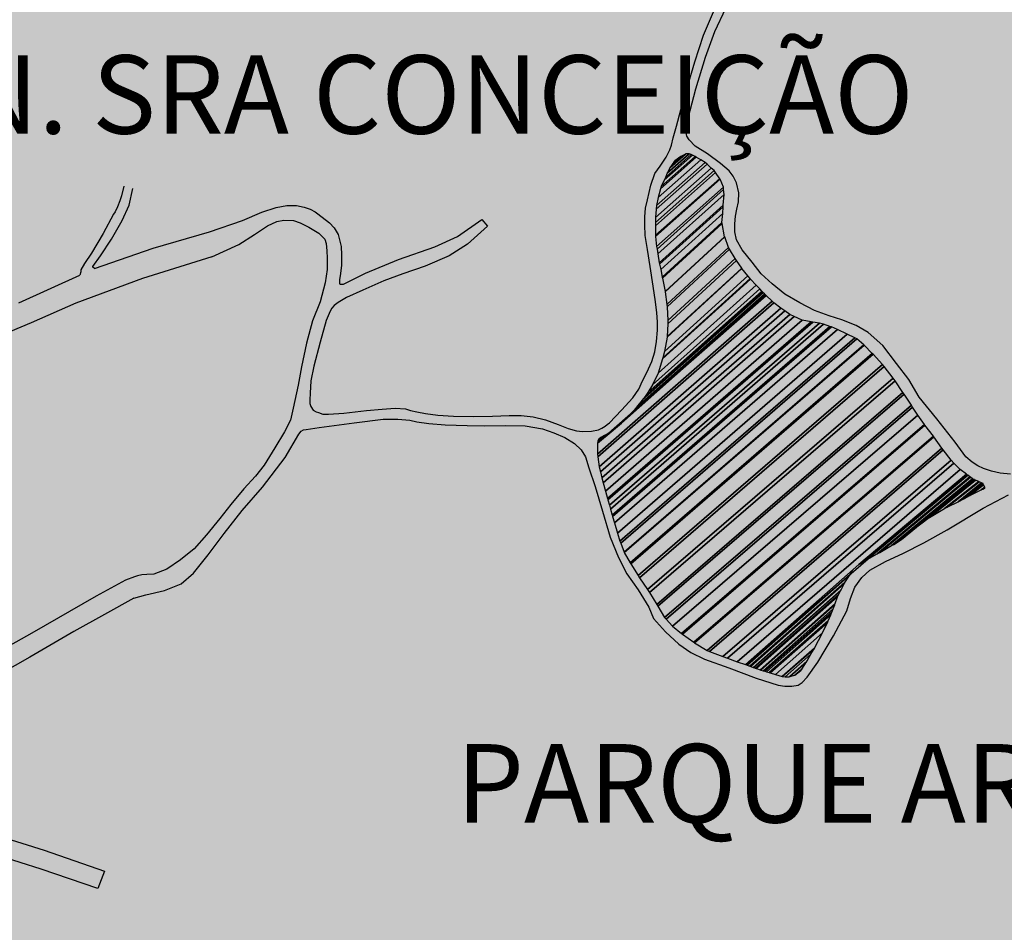
# Model space of a CAD drawing. Extents: x 686083 to 708932, y 7800553 to 7810731.
# Drawn here: x 691160 to 691411, y 7807723 to 7807956 of the extents above; entities that cross this region are included whole.
import ezdxf

# ---------------------------------------------------------------- set-up
doc = ezdxf.new("R2010")
doc.units = 0
for name, color, linetype in [('1', 7, 'CONTINUOUS'), ('1R', 7, 'CONTINUOUS'), ('3', 7, 'CONTINUOUS'), ('59', 7, 'CONTINUOUS')]:
    doc.layers.add(name, color=color, linetype=linetype)
doc.styles.add('SIMPLEX', font='simplex.shx', dxfattribs={"height": 2.5})

msp = doc.modelspace()

# ---------------------------------------------------------------- hatches: boundary and pattern name
at = {"layer": '3'}
h = msp.add_hatch(dxfattribs=at)
h.set_pattern_fill('CROSS', color=82, scale=1.900157747547148, angle=45, style=0)
h.set_pattern_definition([(45, (-904.5318585470086, -6347.425736685283), (1.77635683940025e-15, 17.06390324340725), [6.033000848462194, -18.09900254538658]), (135, (-900.2658827361568, -6347.425736685283), (-17.06390324340725, 1.77635683940025e-15), [6.033000848462194, -18.09900254538658])])
h.paths.add_polyline_path([(691755.446714979, 7807945.44268222), (691732.6181582195, 7807959.380937347), (691676.8134091987, 7807975.853596872), (691594.374377793, 7808021.469645831), (691540.3666964701, 7808062.551804895), (691495.5718855971, 7808116.256241069), (691430.6180330449, 7808176.673004975), (691402.7562374825, 7808222.029992969), (691426.7239032829, 7808247.385019572), (691406.986592814, 7808268.513670046), (691388.6579515407, 7808279.782498976), (691367.5090733798, 7808271.331038787), (691336.4908153604, 7808234.707183253), (691280.0962223451, 7808206.53607998), (691174.3532807891, 7808176.955323283), (691153.5420774458, 7808110.612459063), (691146.4422107899, 7808036.130816716), (691141.1176731099, 7807974.06213539), (691144.6668818138, 7807896.033748169), (691144.6668818138, 7807878.300023801), (691149.9928687416, 7807807.365126328), (691144.6668818138, 7807766.576914243), (691112.4109658796, 7807718.791471972), (691080.2840330304, 7807646.223392161), (691057.9351774064, 7807595.984300157), (691017.4272425423, 7807505.274846429), (690993.6813117081, 7807478.759536803), (690971.331006836, 7807468.990806523), (690957.3631532273, 7807459.222076243), (690961.5543788587, 7807408.982338203), (690992.3929301082, 7807391.813896487), (691015.7185789809, 7807380.161967427), (691039.0442278535, 7807349.090156599), (691058.4829932047, 7807329.670274832), (691126.726639043, 7807300.112775477), (691170.7547976483, 7807300.112775477), (691192.7688769511, 7807300.112775477), (691201.574508672, 7807300.112775477), (691247.2968383572, 7807304.858565612), (691263.5878367404, 7807321.134829792), (691304.3160573224, 7807333.341704909), (691332.8256668051, 7807369.963622332), (691393.1636640196, 7807398.006164176), (691443.7438734822, 7807412.043263013), (691476.0606578385, 7807427.484200941), (691503.1456563958, 7807521.01619171), (691569.7139713798, 7807645.076029885), (691647.8023598582, 7807779.367807095), (691667.3382248351, 7807824.644040425), (691714.8126955262, 7807884.496813752), (691734.0282766632, 7807898.048092525), (691763.417579769, 7807913.858563799)])

# ---------------------------------------------------------------- linework, layer by layer
at = {"layer": '1', "color": 34, "linetype": 'Continuous', "extrusion": (-0.3210472847436379, 0.8027524422409326, 0.5025108530519075), "elevation": 6045952.64270314}
msp.add_lwpolyline([(-3541118.653147081, -3513949.870477283), (-3541134.448435136, -3513948.401540498), (-3541149.293006962, -3513945.417401201)], dxfattribs=at)
at = {"layer": '1', "color": 34, "linetype": 'Continuous'}
for points in [[(691208.1984221615, 7807901.464907523, 101.8649999995891), (691216.6184221616, 7807904.414907523, 103.9749999995805), (691221.5484221615, 7807906.504907523, 105.114999999576), (691225.2284221614, 7807907.714907524, 105.9649999995726), (691227.9084221615, 7807908.204907524, 106.5349999995703), (691230.3884221615, 7807908.204907524, 106.8649999995689), (691232.3784221614, 7807907.784907524, 107.2749999995674), (691233.8484221614, 7807907.254907523, 107.7249999995654), (691235.1184221614, 7807906.564907523, 108.2849999995633), (691235.8784221614, 7807906.054907523, 108.5649999995621), (691238.7784221615, 7807903.804907523, 108.7249999995614), (691239.9984221614, 7807902.524907523, 108.8749999995608), (691241.0484221615, 7807900.784907524, 109.2249999995593), (691241.4584221613, 7807899.154907524, 109.4549999995584), (691241.7484221614, 7807897.744907524, 109.4849999995584), (691241.8784221614, 7807895.634907523, 109.6049999995579), (691241.8584221613, 7807893.034907524, 110.0449999995561), (691241.6184221614, 7807890.844907523, 110.054999999556), (691241.3484221614, 7807889.234907524, 110.054999999556), (691241.3384221614, 7807888.274907523, 110.1049999995559), (691241.4984221614, 7807888.154907524, 110.1049999995559), (691241.9084221615, 7807888.154907524, 110.1049999995559), (691242.3384221614, 7807888.174907524, 110.1049999995559), (691247.9784221613, 7807891.004907523, 110.2349999995553), (691256.3784221613, 7807894.414907523, 110.2049999995555), (691265.6984221613, 7807897.684907523, 109.9149999995566), (691271.4184221613, 7807900.284907524, 109.3049999995591), (691277.6584221612, 7807904.634907523, 108.9749999995605), (691279.0484221613, 7807902.944907524, 108.9249999995606), (691273.9484221612, 7807898.344907523, 109.344999999559), (691269.3084221614, 7807895.354907524, 109.6049999995579), (691263.1884221613, 7807892.744907524, 109.9749999995564), (691257.4584221613, 7807890.784907524, 110.2249999995554), (691252.6884221614, 7807888.974907523, 110.2649999995552), (691247.2884221615, 7807886.644907523, 110.2649999995552), (691243.1284221613, 7807884.734907525, 110.304999999555), (691241.0284221615, 7807883.514907523, 110.5049999995542), (691240.0384221614, 7807882.694907524, 110.6549999995537), (691239.4084221615, 7807882.044907523, 110.7949999995531), (691238.9784221614, 7807881.294907523, 110.8349999995529), (691237.9384221614, 7807878.884907523, 111.2449999995512), (691236.3884221615, 7807873.374907524, 112.3249999995469), (691234.7884221615, 7807867.244907524, 113.4049999995426), (691234.0684221614, 7807863.554907523, 113.9749999995402), (691233.8784221614, 7807860.424907523, 114.4849999995382), (691233.7884221615, 7807858.714907523, 114.5049999995381), (691233.7884221615, 7807857.784907524, 114.7049999995373), (691234.0184221615, 7807856.954907523, 114.7249999995372), (691234.6684221615, 7807856.074907525, 114.7249999995372), (691235.4184221615, 7807855.644907523, 114.7249999995372), (691236.0184221615, 7807855.414907523, 114.7249999995372), (691237.1284221614, 7807855.054907524, 114.784999999537), (691238.5284221615, 7807855.054907524, 114.7749999995371), (691242.4684221614, 7807855.264907524, 114.6949999995373), (691248.2084221614, 7807855.954907523, 114.7149999995373), (691252.2484221613, 7807856.304907524, 114.5849999995377), (691255.5084221615, 7807856.554907524, 114.4649999995383), (691258.1784221614, 7807856.384907523, 114.4949999995381), (691259.4684221613, 7807855.964907523, 114.6949999995373), (691261.0384221614, 7807855.634907523, 114.784999999537), (691263.2884221614, 7807855.234907524, 115.0949999995357), (691266.3984221614, 7807854.774907524, 115.3449999995347), (691270.4284221613, 7807854.484907524, 115.774999999533), (691275.4184221614, 7807854.434907523, 116.0749999995318), (691280.3784221612, 7807854.494907524, 116.6249999995295), (691284.6184221612, 7807854.674907523, 117.1049999995276), (691287.6184221612, 7807854.664907523, 117.6049999995256), (691290.6784221613, 7807854.384907523, 117.9449999995242), (691293.8784221612, 7807853.604907523, 118.2149999995231), (691297.078422161, 7807852.434907523, 118.6849999995212), (691299.6684221613, 7807851.414907523, 118.6749999995213), (691301.7684221612, 7807850.774907523, 118.6849999995212), (691303.318422161, 7807850.574907525, 118.724999999521), (691305.6184221612, 7807850.674907523, 118.7649999995209), (691307.3684221611, 7807851.034907524, 118.7549999995209), (691307.708422161, 7807851.174907523, 118.7049999995211), (691308.2584221611, 7807851.454907523, 118.7149999995211), (691309.068422161, 7807851.954907523, 118.7149999995211), (691309.5384221611, 7807852.354907524, 118.724999999521), (691310.1384221612, 7807852.824907525, 118.724999999521), (691313.2684221611, 7807856.024907524, 118.9049999995204), (691316.0984221612, 7807859.174907523, 119.2049999995191), (691317.6184221611, 7807861.424907523, 119.244999999519), (691318.6184221611, 7807863.554907523, 119.1249999995195), (691319.6684221611, 7807865.644907524, 118.8649999995205), (691320.9784221611, 7807868.484907524, 118.7149999995211), (691321.7184221611, 7807870.934907523, 118.4149999995224), (691322.1684221611, 7807873.544907523, 118.1449999995235), (691322.3784221611, 7807876.474907523, 117.6649999995254), (691322.3784221611, 7807878.534907524, 117.4249999995264), (691322.198422161, 7807880.834907523, 117.2249999995271), (691321.8984221611, 7807883.644907523, 117.1149999995275), (691321.328422161, 7807887.694907525, 116.7149999995292), (691320.4984221611, 7807892.684907523, 116.7749999995289), (691319.8584221611, 7807896.964907523, 116.8049999995289), (691319.2984221611, 7807900.584907523, 116.8549999995286), (691319.1384221611, 7807903.284907524, 116.8849999995284), (691319.198422161, 7807905.304907523, 116.9049999995285), (691319.3684221611, 7807907.524907523, 116.9549999995282), (691319.8984221612, 7807909.624907523, 117.0849999995277), (691320.688422161, 7807913.414907523, 117.4349999995263), (691321.7584221611, 7807916.344907523, 117.7149999995251), (691323.0984221611, 7807918.224907523, 117.8649999995245), (691324.6484221611, 7807920.514907523, 118.2849999995229), (691325.5284221611, 7807922.414907523, 118.3049999995228), (691325.9784221611, 7807923.564907523, 118.2949999995229), (691326.3584221611, 7807925.454907523, 118.2449999995229), (691327.2284221611, 7807928.404907524, 117.8849999995245), (691328.328422161, 7807932.564907523, 117.1549999995275), (691329.9284221611, 7807938.224907523, 116.0749999995318), (691331.9284221611, 7807944.834907523, 114.9649999995363), (691334.118422161, 7807951.634907523, 114.1149999995397), (691336.9484221609, 7807958.204907523, 113.1949999995434)], [(691412.3784221607, 7807839.704907524, 135.604999999453), (691409.7184221607, 7807839.964907524, 135.6749999994528), (691407.5184221609, 7807840.514907523, 135.4349999994537), (691405.4584221607, 7807841.194907525, 135.3949999994539), (691404.0484221608, 7807841.844907523, 135.0949999994551), (691402.6084221607, 7807842.804907523, 134.8849999994558), (691400.9584221607, 7807844.194907525, 134.5449999994574), (691398.2984221608, 7807847.864907525, 133.644999999461), (691393.6384221609, 7807853.834907524, 132.8249999994642), (691389.1384221609, 7807859.384907523, 132.0949999994671), (691386.4284221608, 7807863.884907523, 131.5049999994695), (691383.3584221608, 7807867.914907524, 131.1749999994709), (691379.8184221608, 7807872.494907524, 130.5949999994732), (691376.108422161, 7807875.884907523, 129.8249999994764), (691373.0784221609, 7807877.604907523, 129.3049999994784), (691369.3784221609, 7807879.074907524, 128.9449999994798), (691366.1784221609, 7807880.074907524, 128.7149999994807), (691362.428422161, 7807881.464907523, 127.9349999994839), (691358.678422161, 7807883.404907524, 127.674999999485), (691354.868422161, 7807885.654907524, 126.9949999994877), (691351.668422161, 7807888.214907523, 126.0249999994916), (691348.8384221611, 7807890.834907523, 125.2749999994947), (691346.5184221611, 7807893.744907524, 124.2549999994987), (691344.008422161, 7807896.954907523, 123.3449999995024), (691342.5784221609, 7807899.424907523, 122.6349999995053), (691342.0984221611, 7807901.524907524, 122.4849999995059), (691342.0984221611, 7807903.544907523, 121.8749999995083), (691342.268422161, 7807905.474907524, 121.8049999995087), (691342.668422161, 7807907.284907524, 121.8149999995086), (691343.0884221611, 7807909.124907523, 121.5949999995095), (691343.158422161, 7807911.474907523, 121.4449999995101), (691342.568422161, 7807913.994907524, 120.9649999995121), (691341.7084221609, 7807915.664907523, 120.7149999995131), (691340.6784221611, 7807917.034907524, 120.3649999995144), (691338.4784221611, 7807918.964907523, 120.1049999995155), (691335.1484221611, 7807921.354907523, 119.5049999995179), (691331.9684221611, 7807923.314907523, 118.7349999995211), (691330.5184221611, 7807924.944907524, 118.4149999995224), (691329.908422161, 7807925.904907524, 118.2849999995229), (691329.7284221611, 7807926.854907523, 118.0449999995239), (691329.7284221611, 7807927.354907523, 118.0149999995239), (691329.8084221611, 7807928.064907523, 117.9449999995242), (691330.7284221611, 7807932.414907523, 116.9149999995285), (691332.2184221611, 7807937.974907523, 115.9249999995325), (691334.638422161, 7807946.024907523, 114.8349999995367), (691337.018422161, 7807952.604907523, 113.6749999995415), (691339.8484221611, 7807958.484907524, 112.8649999995447)], [(691186.3984221617, 7807913.184907523, 94.22499999961993), (691185.7684221617, 7807910.644907523, 94.22499999961993), (691185.3684221617, 7807909.394907523, 94.22499999961993), (691184.8184221615, 7807907.904907524, 94.26499999961966), (691184.1784221617, 7807906.644907523, 94.33499999961941), (691183.7584221617, 7807906.014907523, 94.46499999961893), (691181.1384221617, 7807901.054907523, 95.60499999961436), (691178.1684221617, 7807896.104907523, 96.98499999960869), (691176.3984221617, 7807893.474907523, 97.43499999960697), (691175.4584221616, 7807891.784907524, 97.5949999996063), (691175.4384221616, 7807891.334907523, 97.61499999960621), (691175.1984221616, 7807890.484907524, 97.74499999960572)], [(691178.9184221617, 7807892.164907523, 98.01499999960454), (691178.4684221616, 7807892.494907524, 97.52499999960665), (691178.4684221616, 7807892.704907523, 97.44499999960686), (691180.4084221617, 7807895.404907524, 96.91499999960904), (691183.2584221617, 7807899.644907523, 95.66499999961411), (691186.0084221617, 7807904.364907524, 94.71499999961793), (691187.7284221617, 7807908.284907524, 94.46499999961893), (691188.6484221616, 7807912.534907524, 94.33499999961941)], [(691208.8484221615, 7807895.094907524, 101.7049999995898), (691215.6784221616, 7807898.254907523, 103.0849999995842), (691219.7284221615, 7807900.794907524, 104.2949999995793), (691222.9984221614, 7807903.074907524, 105.0249999995764), (691225.3584221615, 7807904.164907523, 105.7249999995735), (691227.1484221616, 7807904.444907524, 105.8149999995731), (691229.6184221614, 7807904.364907524, 106.59499999957), (691231.3384221614, 7807903.804907523, 107.3049999995672), (691233.5484221616, 7807902.724907523, 107.7649999995652), (691236.0584221615, 7807901.164907523, 108.4049999995628), (691237.6084221614, 7807899.614907524, 108.7949999995612), (691237.9284221615, 7807898.524907523, 108.9949999995602), (691238.1384221615, 7807896.694907524, 109.6749999995576), (691238.2084221614, 7807894.754907523, 109.6649999995577), (691238.2084221614, 7807891.874907524, 110.0449999995561), (691237.7084221614, 7807888.494907524, 110.064999999556), (691236.4184221615, 7807883.704907523, 110.7749999995532), (691234.4584221614, 7807878.794907524, 111.5849999995499), (691232.9084221615, 7807873.124907524, 112.6049999995457), (691231.6984221614, 7807867.104907523, 113.6249999995417), (691230.7984221616, 7807862.404907524, 114.1949999995393), (691229.5584221615, 7807856.584907523, 114.5649999995378), (691228.8784221614, 7807853.494907524, 114.7249999995372), (691227.3284221614, 7807850.534907524, 115.2349999995352), (691224.9084221615, 7807846.484907524, 115.9849999995321), (691222.1684221615, 7807841.994907524, 117.0549999995279), (691219.9484221615, 7807839.254907524, 117.9149999995244), (691216.9584221615, 7807835.964907523, 118.9649999995201), (691213.6784221616, 7807832.034907524, 119.9649999995161), (691210.8584221615, 7807828.434907523, 120.5449999995137), (691207.4984221616, 7807824.264907523, 121.2749999995109), (691204.3184221615, 7807820.704907524, 121.4249999995103), (691200.8684221617, 7807817.914907524, 122.0849999995075), (691197.3384221615, 7807815.544907524, 122.6649999995052), (691194.0384221617, 7807814.224907524, 123.0349999995038), (691192.2884221617, 7807814.164907523, 123.1749999995032), (691190.9884221617, 7807814.044907524, 123.3249999995025), (691189.8884221616, 7807813.854907523, 123.4649999995019), (691189.1184221616, 7807813.604907523, 123.5549999995016), (691186.8284221615, 7807812.724907524, 124.3249999994986)], [(691188.9684221616, 7807808.114907525, 124.2949999994986), (691191.9984221617, 7807808.994907524, 123.5849999995014), (691196.7884221617, 7807810.124907524, 122.8449999995044), (691200.9784221615, 7807811.764907524, 122.2349999995069), (691204.1184221616, 7807814.544907524, 122.1649999995073), (691207.8884221616, 7807819.194907525, 121.5449999995098), (691211.9484221615, 7807824.594907524, 120.8449999995125), (691216.5384221615, 7807830.514907523, 119.8149999995167), (691221.6984221614, 7807836.464907524, 118.1349999995235), (691227.4684221614, 7807843.944907525, 116.1649999995314), (691230.9984221614, 7807849.924907523, 115.034999999536), (691231.6284221614, 7807850.734907524, 114.9849999995362), (691232.1984221614, 7807851.044907523, 114.9549999995363), (691232.8384221615, 7807851.154907524, 114.9149999995365), (691236.1584221615, 7807851.604907524, 114.8949999995366), (691245.1084221613, 7807852.794907524, 114.7449999995371), (691252.4484221614, 7807853.754907523, 114.5849999995377), (691256.2584221613, 7807853.764907523, 114.5849999995377), (691259.2784221614, 7807853.464907523, 114.6049999995377), (691261.0984221613, 7807853.034907524, 114.6649999995375), (691264.0884221613, 7807852.614907525, 115.0549999995359), (691268.3184221613, 7807852.324907525, 115.514999999534), (691273.8684221613, 7807852.134907523, 116.284999999531), (691278.4084221614, 7807852.074907525, 116.6849999995294), (691283.7684221612, 7807852.174907523, 117.1549999995275), (691288.7184221612, 7807852.074907525, 117.8149999995248), (691293.0784221612, 7807851.274907523, 118.3449999995226), (691295.9884221612, 7807850.294907523, 118.6349999995214), (691298.7484221611, 7807849.124907524, 118.9649999995201), (691301.2384221612, 7807847.544907523, 119.1849999995192), (691302.9584221612, 7807845.954907523, 119.6449999995174), (691304.0184221612, 7807844.164907524, 119.8349999995166), (691304.9484221612, 7807841.324907524, 120.1449999995154), (691306.4784221611, 7807836.584907523, 120.6049999995135), (691308.3484221612, 7807830.284907524, 121.0149999995118), (691310.328422161, 7807823.664907524, 121.5049999995098), (691312.4784221612, 7807818.474907524, 122.3449999995065), (691314.5984221611, 7807814.324907525, 123.1249999995033), (691317.4784221611, 7807810.264907524, 124.194999999499), (691320.1584221611, 7807805.794907524, 125.2149999994949), (691321.4184221611, 7807802.914907524, 125.5449999994937), (691324.4884221611, 7807799.524907523, 125.9049999994921), (691327.818422161, 7807796.424907524, 126.5149999994896), (691330.9184221611, 7807794.274907524, 126.7749999994887), (691334.3784221611, 7807792.544907524, 127.2849999994866), (691340.628422161, 7807790.354907523, 128.1949999994829), (691347.5384221611, 7807787.764907524, 129.6449999994771), (691353.1984221609, 7807785.974907523, 131.2549999994705), (691354.878422161, 7807785.714907523, 131.3549999994701), (691356.668422161, 7807785.724907523, 131.5049999994695), (691358.288422161, 7807785.994907524, 131.7249999994686), (691359.288422161, 7807786.604907524, 131.8749999994681), (691360.588422161, 7807787.974907523, 132.1749999994669), (691363.308422161, 7807791.824907525, 132.4949999994656), (691367.2884221609, 7807798.514907523, 133.2549999994625), (691370.6284221609, 7807804.914907524, 133.8249999994601), (691371.6384221609, 7807808.064907524, 134.0249999994594), (691372.6984221608, 7807810.894907523, 134.3349999994582), (691374.4484221608, 7807813.414907523, 134.604999999457), (691376.538422161, 7807815.294907524, 135.2449999994544), (691380.5284221609, 7807817.444907525, 135.9849999994514), (691385.1384221609, 7807819.584907523, 136.5149999994493), (691390.2884221608, 7807822.214907524, 136.6449999994489), (691396.2684221609, 7807825.544907523, 136.6249999994488), (691405.4384221607, 7807831.104907524, 136.4849999994494), (691411.8484221607, 7807834.504907524, 136.1649999994508)]]:
    msp.add_polyline3d(points, dxfattribs=at)
at = {"layer": '1R', "linetype": 'Continuous'}
for points in [[(691208.8484221615, 7807895.094907524, 101.7049999995898), (691191.1084221617, 7807889.584907523, 98.49499999960263), (691174.1784221617, 7807883.314907523, 97.79499999960557), (691162.7984221617, 7807878.334907523, 97.53499999960654), (691139.4184221618, 7807868.524907523, 97.82499999960538)], [(691159.6584221618, 7807883.444907524, 97.32499999960737), (691175.1984221616, 7807890.484907524, 97.74499999960572)], [(691186.8284221615, 7807812.724907524, 124.3249999994986), (691179.3584221617, 7807808.634907524, 126.3149999994905), (691162.9684221618, 7807799.184907524, 130.3649999994741), (691152.5784221618, 7807793.444907525, 132.8649999994641), (691142.0184221618, 7807787.214907523, 135.8649999994519), (691135.6084221619, 7807783.494907524, 137.6949999994446), (691134.7084221619, 7807782.834907524, 138.2749999994423), (691134.1684221618, 7807782.004907523, 138.5149999994412), (691130.4884221619, 7807775.574907524, 140.0849999994349), (691125.7984221618, 7807767.514907524, 142.2249999994262), (691122.7684221619, 7807762.454907523, 143.564999999421), (691117.9384221619, 7807753.854907524, 145.1049999994147), (691113.548422162, 7807746.474907524, 146.0749999994108)], [(691188.9684221616, 7807808.114907525, 124.2949999994986), (691181.4884221617, 7807803.944907525, 125.8849999994921), (691173.6184221617, 7807799.634907524, 128.444999999482), (691162.4484221617, 7807793.094907523, 131.164999999471), (691148.0284221618, 7807784.914907524, 135.104999999455)], [(691154.6284221618, 7807747.454907524, 143.9449999994194), (691166.0884221618, 7807743.874907524, 143.9049999994195), (691181.4584221616, 7807738.584907524, 143.4349999994214), (691179.7884221617, 7807734.094907524, 143.3449999994218), (691165.3184221617, 7807739.034907524, 143.8849999994196), (691154.5084221618, 7807742.464907523, 144.3149999994179)]]:
    msp.add_polyline3d(points, dxfattribs=at)

# ---------------------------------------------------------------- texts
at = {"layer": '59', "color": 7, "linetype": 'Continuous', "style": 'SIMPLEX'}
for s, p in [('N. SRA CONCEIÇÃO', (691144.8801541552, 7807926.519924894, -686.5249999972311)), ('PARQUE AREIÃO', (691271.1228081256, 7807750.94061272, -686.5249999972311))]:
    msp.add_text(s, height=19.99999999991934, dxfattribs=at).set_placement(p)

# ---------------------------------------------------------------- meshes
at = {"layer": '1', "color": 34, "linetype": 'Continuous'}
mesh = msp.add_polyface(dxfattribs=at)
corners = [(691326.8484221606, 7807919.604907523, 118.2849999994623), (691326.5705202634, 7807919.237755907, 118.2519027149656), (691328.3184221619, 7807920.744907524, 118.45499999962), (691325.5784221601, 7807917.824907524, 117.8249999994432), (691329.5065484706, 7807921.308608889, 118.6866229052641), (691325.5222035663, 7807917.711450656, 117.8208961472401), (691329.6684221611, 7807921.384907523, 118.7149999996282), (691324.9004558721, 7807916.45667814, 117.7755097281909), (691330.4784221612, 7807921.354907524, 118.7949999994696), (691324.4084221609, 7807915.394907523, 117.594999999521), (691331.0039718894, 7807921.185779423, 118.7965450683939), (691324.0724798439, 7807914.692046608, 117.5721226190364), (691331.3484221604, 7807921.074907523, 118.8749999993692), (691323.348422162, 7807913.084907525, 117.3349999996873), (691331.9654776196, 7807920.717760205, 119.1862246951868), (691323.1554178472, 7807912.453143344, 117.336933946369), (691332.288422162, 7807920.534907524, 119.2649999996144), (691322.5584221608, 7807910.284907524, 117.0549999995441), (691333.4139601209, 7807919.876481829, 119.2860955137371), (691322.184547687, 7807908.236172437, 117.1133074436968), (691334.5884221606, 7807919.174907523, 119.5749999994943), (691322.068422161, 7807907.294907522, 116.8849999995611), (691335.044819483, 7807918.766479786, 119.5774871866518), (691321.8684221616, 7807905.164907523, 116.8449999996986), (691336.1156265306, 7807917.774938765, 119.864167674159), (691321.8692709478, 7807903.885432862, 116.9298005710761), (691336.8284221602, 7807917.114907524, 120.0549999992992), (691321.8984221597, 7807903.064907523, 116.844999999233), (691337.2024217561, 7807916.603861328, 120.0611333360476), (691321.9184221607, 7807900.534907524, 116.8049999994286), (691338.2894666229, 7807915.051907684, 120.3882326622875), (691321.9357999684, 7807900.345629746, 116.8211071134605), (691338.3784221607, 7807914.924907524, 120.4149999995748), (691322.1750024594, 7807897.740254058, 117.0428187340899), (691339.1984221597, 7807912.884907523, 120.9749999992791), (691322.288422161, 7807897.114907525, 116.8149999994962), (691339.2299940479, 7807912.293641642, 121.1765515676818), (691322.4717899873, 7807895.923974788, 116.9316307194122), (691339.358422161, 7807911.054907522, 121.2849999995084), (691322.8245672446, 7807893.632765949, 117.1560139510711), (691339.1484221605, 7807908.304907523, 121.554999999526), (691322.9584221609, 7807893.254907523, 116.8049999994869), (691339.1150009918, 7807907.893594344, 121.649121046763), (691323.2227030739, 7807891.862792457, 116.9516439168536), (691339.038422161, 7807906.204907524, 121.7449999994693), (691323.5784158031, 7807889.989054985, 117.1490214253008), (691338.8284221615, 7807903.854907523, 121.9249999995781), (691323.6984221607, 7807889.714907525, 116.8249999994472), (691338.849631753, 7807903.614756693, 122.0893142353126), (691324.3284221613, 7807886.284907524, 116.9749999996446), (691339.5163950354, 7807900.26532483, 122.4485206080085), (691324.3364462736, 7807886.221007317, 116.9808832138831), (691339.5284221603, 7807900.204907523, 122.4549999994874), (691324.7448436789, 7807882.968725097, 117.2803168849363), (691340.5384221611, 7807897.504907524, 122.9649999994946), (691324.8484221613, 7807882.364907525, 117.1949999995575), (691340.7812304063, 7807897.081815386, 123.1502976472178), (691325.0128852807, 7807878.891936265, 117.458662855163), (691342.2284221601, 7807894.724907522, 123.6049999993897), (691325.0384221612, 7807878.044907524, 117.594999999521), (691342.55220646, 7807894.182208931, 123.9737717073182), (691324.9071207072, 7807874.828165212, 117.7806464912275), (691343.8684221607, 7807892.224907523, 124.3749999995215), (691324.8384221611, 7807874.644907523, 118.0849999995097), (691343.9141831236, 7807892.126472768, 124.6344825297572), (691324.1984221607, 7807871.014907522, 118.294999999588), (691345.400558758, 7807890.322609605, 125.0606967866032), (691323.794342984, 7807869.396744804, 118.3185924571706), (691346.0084221598, 7807889.584907523, 125.2349999992713), (691323.6784221618, 7807869.094907525, 118.5049999996081), (691346.1023040153, 7807889.460325944, 125.4304812542807), (691322.6184221616, 7807865.504907523, 118.9749999996365), (691347.5360007506, 7807887.934041647, 125.8274591655168), (691321.1584221602, 7807862.534907524, 119.2949999993511), (691348.4661303988, 7807886.943844601, 126.085003816212), (691319.968422161, 7807860.544907524, 119.5249999995644), (691349.0013149114, 7807886.374098084, 126.2331916615164), (691319.2573940232, 7807859.564276523, 119.4430471289742), (691349.1884221603, 7807886.174907524, 126.2849999993136), (691318.5384221617, 7807858.594907523, 119.4249999995881), (691349.3713749951, 7807885.990423972, 126.4018992642896), (691307.7284221618, 7807848.904907525, 118.8449999995741), (691317.0853055216, 7807856.808678072, 119.243104171074), (691349.6562416757, 7807885.716361254, 126.4788449786508), (691307.3384221611, 7807848.534907524, 118.9549999995597), (691308.1288617887, 7807849.154130442, 118.7853990498214), (691316.8913719112, 7807856.570287074, 119.2188282706855), (691349.6942601135, 7807885.679784719, 126.4891141888589), (691307.3344769068, 7807848.52043028, 118.9551429216026), (691308.1884221602, 7807849.194907523, 118.7949999994114), (691316.8606216195, 7807856.532487578, 119.2149790615739), (691349.7002883513, 7807885.673985109, 126.4907424841445), (691307.2714496038, 7807848.289149397, 118.9574261726321), (691308.9184221614, 7807849.624907525, 118.7949999994696), (691316.3693709709, 7807855.928622511, 119.1534861014308), (691349.7965923502, 7807885.581333573, 126.5167552840798), (691307.2257332058, 7807848.12139149, 118.9590823119015), (691309.5455383833, 7807849.975099824, 118.6139580521954), (691315.9684221606, 7807855.504907524, 119.3249999993208), (691349.8664457543, 7807885.514129456, 126.535623479031), (691307.1028854043, 7807847.670597211, 118.9635326427033), (691311.0784221602, 7807850.964907522, 118.8649999993599), (691313.3013553036, 7807852.840465182, 118.9505343890142), (691350.0541538383, 7807885.333540462, 126.5863255566584), (691307.098859111, 7807847.655822585, 118.963678500857), (691313.2084221614, 7807852.754907524, 118.964999999569), (691350.0603059054, 7807885.327621721, 126.5879872996376), (691307.0884221605, 7807847.634907523, 118.9849999994711), (691350.069595954, 7807885.318684009, 126.5904966469754), (691307.0884221611, 7807844.854907523, 119.5649999995433), (691351.6377012945, 7807883.810051234, 127.0140596454496), (691307.1861482748, 7807844.187436542, 119.6293253810208), (691352.0484221604, 7807883.414907522, 127.124999999394), (691307.5384221609, 7807841.634907524, 119.9849999994088), (691353.8827435813, 7807882.060349189, 127.3176263358081), (691307.8513691659, 7807840.341543855, 120.1351609649762), (691354.8484221614, 7807881.334907523, 127.564999999511), (691356.0984221608, 7807880.454907523, 127.594999999597), (691308.2312223553, 7807838.771666824, 120.3174254403019), (691356.0984221608, 7807880.454907523, 127.594999999597), (691357.2593576828, 7807879.921663665, 127.6030034405154), (691308.5384221608, 7807837.544907522, 120.4049999995073), (691359.2484221602, 7807878.994907524, 128.074999999169), (691309.1353090182, 7807835.406859736, 120.6696565918413), (691361.5549981709, 7807878.575980985, 128.1370005223155), (691309.6684221608, 7807833.534907524, 120.8449999995078), (691361.9584221594, 7807878.504907523, 128.2249999991918), (691309.7605881577, 7807833.193017898, 120.8866431633955), (691363.668422162, 7807878.254907523, 128.4349999996193), (691310.1318783504, 7807831.815717495, 121.0544024109264), (691364.7084221602, 7807877.934907524, 128.5949999993602), (691310.3954520528, 7807830.837991242, 121.1734923493351), (691366.3384221607, 7807877.414907524, 128.9849999993144), (691310.8196590415, 7807829.264396062, 121.3651608790963), (691366.7195761306, 7807877.26468708, 128.643298204609), (691310.9684221608, 7807828.934907522, 121.0849999994976), (691368.3084221606, 7807876.604907523, 129.0149999994004), (691311.450755245, 7807827.312384512, 121.2919064739832), (691370.7684221613, 7807875.414907523, 129.5249999995823), (691312.2330881844, 7807824.680690285, 121.6275039177836), (691372.7046593837, 7807874.450095461, 129.5388961915406), (691312.8484221607, 7807822.654907526, 121.8149999994179), (691373.1884221614, 7807874.204907525, 129.65499999947), (691313.0386153415, 7807822.154293559, 121.8873818645343), (691375.0084221603, 7807872.684907524, 130.0949999993541), (691313.9223443653, 7807819.828200214, 122.2237028347403), (691375.0901410589, 7807872.609482019, 130.0614950070383), (691313.9384221613, 7807819.734907525, 122.3449999996182), (691377.1521745806, 7807870.514599961, 130.6258187837286), (691315.4484221605, 7807817.144907524, 122.7649999993092), (691377.3684221597, 7807870.294907522, 130.6849999993192), (691315.6145923429, 7807816.881644256, 122.8167230820335), (691379.779756149, 7807867.67184204, 131.0122184506805), (691317.4784221619, 7807813.894907524, 123.5349999997322), (691380.21842216, 7807867.184907522, 131.134999999329), (691317.8509878768, 7807813.350461137, 123.6479370911158), (691382.5072580134, 7807864.228151198, 131.4376526842412), (691319.8984221607, 7807810.314907525, 124.4649999994303), (691383.0084221596, 7807863.564907523, 131.5849999992806), (691320.3376107328, 7807809.597740776, 124.60311716066), (691384.9721394954, 7807860.56015745, 131.9864394767939), (691322.1984221609, 7807806.554907524, 125.2049999994763), (691385.2584221605, 7807860.114907524, 132.0749999993858), (691322.4681246358, 7807806.095231676, 125.2910911991329), (691387.1115764765, 7807857.291444096, 132.4201243229456), (691324.2284221605, 7807803.174907526, 125.5549999993352), (691387.4184221595, 7807856.814907522, 132.5149999992117), (691324.6009533887, 7807802.755521959, 125.6596583633038), (691388.7935702212, 7807854.809202314, 132.8283451136198), (691326.2184221612, 7807800.954907524, 125.9849999995011), (691390.4190350524, 7807852.410593401, 133.3226152695808), (691328.5584221603, 7807799.134907524, 126.4049999993085), (691390.5584221608, 7807852.204907524, 133.3649999994178), (691328.763296036, 7807798.986199703, 126.4571378123153), (691392.7284221612, 7807849.394907525, 133.7049999995002), (691331.6638499126, 7807796.88083097, 127.1952921303214), (691392.8692261865, 7807849.242348868, 133.5311836851263), (691331.8784221605, 7807796.754907523, 126.8749999994533), (691394.8920672284, 7807846.394383789, 134.1372244507717), (691335.0784221606, 7807794.794907525, 127.0849999994734), (691395.2184221601, 7807845.934907521, 134.2349999994678), (691335.6722957756, 7807794.568191174, 127.2226176731395), (691397.2184221606, 7807843.314907524, 134.404999999509), (691339.0772537524, 7807793.268319241, 128.0116448061033), (691397.9466251588, 7807842.546644417, 134.593274538584), (691340.27842216, 7807792.814907525, 127.8649999992653), (691399.5084221611, 7807840.894907523, 135.0249999995601), (691342.7353527716, 7807791.941999315, 128.4300396074831), (691401.1547147216, 7807839.703544152, 135.0730112436599), (691373.7384221603, 7807816.744907524, 134.7449999994169), (691344.8055515081, 7807791.206490764, 128.9061394523868), (691401.1928826328, 7807839.675207989, 135.0827662931428), (691373.9661472047, 7807816.88149929, 134.7829861948883), (691372.2084221604, 7807815.314907525, 134.3649999992974), (691344.8557777432, 7807791.188646185, 128.9176903737514), (691401.5037699089, 7807839.444402798, 135.1622236352434), (691375.8184221606, 7807817.994907525, 135.1049999994596), (691371.4812998287, 7807814.166581486, 134.2295601810385), (691345.2648831081, 7807791.043297584, 129.0117755439982), (691402.0475170758, 7807839.040720566, 135.3011958863949), (691378.4324546026, 7807819.392517907, 135.5523042285935), (691370.1884221605, 7807812.164907525, 134.0949999992798), (691345.9804153932, 7807790.789080389, 129.1763321172591), (691402.1803806765, 7807838.94208157, 135.3351534954866), (691379.0684221608, 7807819.734907526, 135.6749999994061), (691369.9882044776, 7807811.767943772, 134.0436183208431), (691346.1552543668, 7807790.726962895, 129.2165412077124), (691402.6884221599, 7807838.564907523, 135.4649999993279), (691382.0590945068, 7807821.51779552, 136.174589984175), (691369.1952451834, 7807810.258808292, 133.9797040189218), (691346.8238005309, 7807790.489439119, 129.3702920141766), (691402.8421292737, 7807838.499597122, 135.268209368283), (691382.6084221617, 7807821.824907523, 136.1549999995602), (691369.0554872152, 7807809.992825271, 133.9684392124831), (691346.9416308593, 7807790.447575884, 129.3973903791881), (691403.1759263544, 7807838.342895156, 135.3474958692107), (691384.7084221609, 7807823.244907524, 136.6649999995675), (691384.6174894052, 7807823.12580747, 136.4837880398229), (691368.622683927, 7807809.169127504, 133.9335542944678), (691347.3065285035, 7807790.317933579, 129.481308753045), (691403.1931932329, 7807838.334789171, 135.3515972544567), (691387.3784221609, 7807825.444907525, 136.6449999994907), (691384.7087748668, 7807823.219271655, 136.6547841791721), (691384.7214157835, 7807823.193101294, 136.5007958081516), (691368.6002955884, 7807809.126518714, 133.9317497439984), (691347.3254041731, 7807790.311227356, 129.4856497389513), (691403.1962221133, 7807838.333367256, 135.3523167014366), (691387.4302135478, 7807825.485912393, 136.6529817500227), (691384.7084221609, 7807823.214907525, 136.6549999993835), (691368.596368324, 7807809.119044468, 133.9314331976417), (691347.3287152598, 7807790.31005098, 129.4864112155295), (691403.434293511, 7807838.221603977, 135.4088655727692), (691391.6384221606, 7807828.664907526, 136.6149999993465), (691368.2876835257, 7807808.531565156, 133.9065525088297), (691347.5889682628, 7807790.217587244, 129.5462636403636), (691403.4491487311, 7807838.214630154, 135.4123941189036), (691391.7076862629, 7807828.705273225, 136.6266317757505), (691368.2684221605, 7807808.494907524, 133.9049999995111), (691347.6052075736, 7807790.211817675, 129.5499983220607), (691404.2752800869, 7807837.826800496, 135.608624309185), (691395.5596150662, 7807830.950098428, 137.2735003987843), (691367.6906941232, 7807806.768609889, 133.4014481089052), (691348.5584221607, 7807789.874907522, 129.5149999994566), (691404.4284221613, 7807837.754907527, 135.6449999994948), (691396.2736569184, 7807831.366227393, 137.3934120828565), (691367.5653776376, 7807806.454438545, 133.3963523752263), (691348.7327145295, 7807789.821416784, 129.5545256481519), (691404.9795823892, 7807837.512202625, 135.6809214968815), (691399.0284221615, 7807832.684907524, 136.2649999994876), (691367.1376311666, 7807805.382068197, 133.3789589562311), (691349.3276318338, 7807789.638835262, 129.689439714561), (691405.3784221604, 7807837.334907524, 135.7749999993825), (691400.6417566171, 7807833.564307523, 136.5399557717574), (691366.8173328005, 7807804.579072748, 133.3659346903533), (691349.7731084237, 7807789.502117447, 129.7904639373536), (691405.5039369805, 7807837.039608379, 135.9724706248367), (691401.9962524453, 7807834.302619174, 136.7707984499238), (691366.5484221613, 7807803.904907525, 133.3549999995249), (691350.1471140621, 7807789.387334234, 129.8752801316674), (691405.8141248506, 7807836.431376421, 136.076746814184), (691404.9184221615, 7807835.704907523, 136.1649999996859), (691365.9257652739, 7807802.394552928, 132.9408982917775), (691350.8931954935, 7807789.158360084, 130.0444748738889), (691405.868422161, 7807836.324907526, 136.0949999995046), (691405.337668952, 7807835.915970134, 136.2376058852508), (691365.803465966, 7807802.134432655, 132.9328505679842), (691351.0237944619, 7807789.118278954, 130.0740918268209), (691405.8684221612, 7807836.264907525, 136.0949999994464), (691405.4987776241, 7807835.997077535, 136.2655069641743), (691365.7564686362, 7807802.034473317, 132.9297579787199), (691351.0739811937, 7807789.102876528, 130.0854730659273), (691405.6584221605, 7807836.044907525, 136.0949999993882), (691365.721421687, 7807801.95993142, 132.9274517664563), (691351.1114065525, 7807789.091390595, 130.0939603083758), (691364.4684221615, 7807799.294907523, 132.8449999995177), (691352.4494390137, 7807788.680745279, 130.3973964317913), (691362.4384221609, 7807795.344907522, 132.2549999996109), (691354.2186563014, 7807788.137768325, 130.7986157226455), (691362.3425297436, 7807795.235855476, 132.3789132541992), (691354.1984221598, 7807788.144907522, 131.1449999993964), (691361.5232678199, 7807793.83811938, 132.3021999783367), (691354.9584221606, 7807788.104907523, 131.2349999995381), (691360.520865592, 7807792.127929104, 132.2083379831886), (691355.9584221608, 7807788.104907524, 131.3049999994284), (691360.3784221603, 7807791.884907524, 132.1949999993224), (691356.161066317, 7807788.162136219, 131.3430566422349), (691359.1531364269, 7807790.054120526, 131.9717697964663), (691357.408422161, 7807788.524907525, 131.6649999992966), (691358.9084221612, 7807789.694907524, 131.9449999995563)]
mesh.append_faces([[corners[k] for k in face] for face in [(0, 0, 1, 2), (2, 1, 3, 4), (4, 3, 5, 6), (6, 5, 7, 8), (8, 7, 9, 10), (10, 9, 11, 12), (12, 11, 13, 14), (14, 13, 15, 16), (16, 15, 17, 18), (18, 17, 19, 20), (20, 19, 21, 22), (22, 21, 23, 24), (24, 23, 25, 26), (26, 25, 27, 28), (28, 27, 29, 30), (30, 29, 31, 32), (32, 31, 33, 34), (34, 33, 35, 36), (36, 35, 37, 38), (38, 37, 39, 40), (40, 39, 41, 42), (42, 41, 43, 44), (44, 43, 45, 46), (46, 45, 47, 48), (48, 47, 49, 50), (50, 49, 51, 52), (52, 51, 53, 54), (54, 53, 55, 56), (56, 55, 57, 58), (58, 57, 59, 60), (60, 59, 61, 62), (62, 61, 63, 64), (64, 63, 65, 66), (66, 65, 67, 68), (68, 67, 69, 70), (70, 69, 71, 72), (72, 71, 73, 74), (74, 73, 75, 76), (76, 75, 77, 78), (78, 77, 79, 80), (80, 79, 82, 83), (83, 82, 86, 87), (81, 81, 84, 85), (87, 86, 90, 91), (85, 84, 88, 89), (91, 90, 94, 95), (89, 88, 92, 93), (95, 94, 98, 99), (93, 92, 96, 97), (99, 98, 102, 103), (97, 96, 100, 101), (103, 102, 105, 106), (101, 100, 104, 105), (106, 104, 107, 108), (108, 107, 109, 110), (110, 109, 111, 112), (112, 111, 113, 114), (114, 113, 115, 116), (116, 115, 118, 119), (117, 118, 121, 120), (120, 121, 123, 122), (122, 123, 125, 124), (124, 125, 127, 126), (126, 127, 129, 128), (128, 129, 131, 130), (130, 131, 133, 132), (132, 133, 135, 134), (134, 135, 137, 136), (136, 137, 139, 138), (138, 139, 141, 140), (140, 141, 143, 142), (142, 143, 145, 144), (144, 145, 147, 146), (146, 147, 149, 148), (148, 149, 151, 150), (150, 151, 153, 152), (152, 153, 155, 154), (154, 155, 157, 156), (156, 157, 159, 158), (158, 159, 161, 160), (160, 161, 163, 162), (162, 163, 165, 164), (164, 165, 167, 166), (166, 167, 169, 168), (168, 169, 171, 170), (170, 171, 173, 172), (172, 173, 175, 174), (174, 175, 177, 176), (176, 177, 179, 178), (178, 179, 181, 180), (180, 181, 183, 182), (182, 183, 185, 184), (184, 185, 187, 186), (186, 187, 190, 188), (188, 189, 192, 191), (189, 190, 194, 193), (191, 192, 196, 195), (193, 194, 198, 197), (195, 196, 200, 199), (197, 198, 202, 201), (199, 200, 204, 203), (201, 202, 206, 205), (203, 204, 208, 207), (205, 206, 210, 209), (207, 208, 212, 211), (209, 210, 214, 213), (211, 212, 217, 215), (213, 214, 219, 218), (215, 216, 221, 220), (216, 217, 223, 222), (218, 219, 225, 224), (220, 221, 227, 226), (222, 223, 228, 228), (224, 225, 230, 229), (226, 227, 232, 231), (229, 230, 234, 233), (231, 232, 236, 235), (233, 234, 238, 237), (235, 236, 240, 239), (237, 238, 242, 241), (239, 240, 244, 243), (241, 242, 246, 245), (243, 244, 248, 247), (245, 246, 250, 249), (247, 248, 252, 251), (249, 250, 254, 253), (251, 252, 256, 255), (253, 254, 258, 257), (255, 256, 260, 259), (257, 258, 262, 261), (259, 260, 264, 263), (261, 262, 266, 265), (263, 264, 268, 267), (265, 266, 270, 269), (267, 268, 271, 271), (269, 270, 273, 272), (272, 273, 275, 274), (274, 275, 277, 276), (276, 277, 279, 278), (278, 279, 281, 280), (280, 281, 283, 282), (282, 283, 285, 284), (284, 285, 287, 286), (286, 287, 288, 288)]], dxfattribs={"vtx0": -1, "vtx2": -1, "color": 34})

doc.saveas('drawing.dxf')
